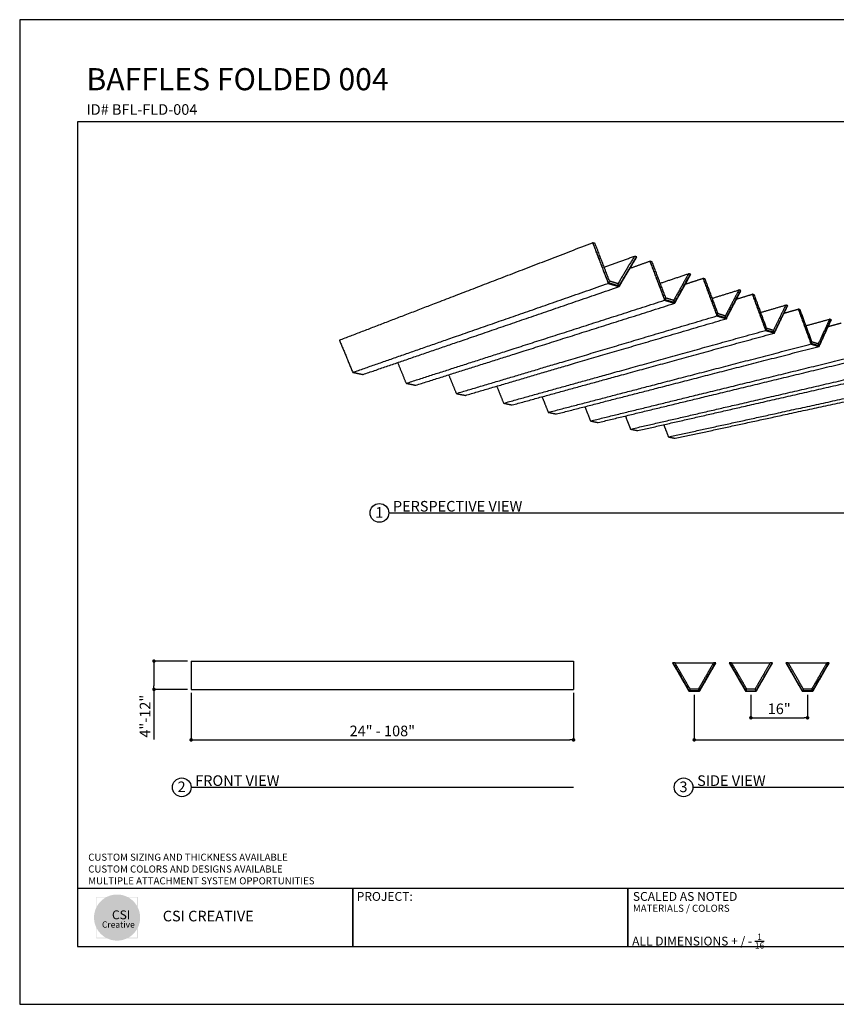
# Model space of a CAD drawing. Units: inches. Extents: x 1562 to 1922, y 0 to 278.
# Drawn here: x 1562 to 1793, y 0 to 278 of the extents above; entities that cross this region are included whole.
import ezdxf

# ---------------------------------------------------------------- set-up
doc = ezdxf.new("R2010")
doc.units = ezdxf.units.IN
doc.header["$MEASUREMENT"] = 0
for name, color, linetype, true_color in [('Default', 7, 'Continuous', 0x000000), ('Layer 01', 7, 'Continuous', 0x29282c), ('Layer 1', 7, 'Continuous', 0xf3a31f), ('this one$Default', 7, 'Continuous', 0x000000)]:
    doc.layers.add(name, color=color, linetype=linetype, true_color=true_color)
doc.styles.add('Foot-Inch Architectural', font='txt')
doc.styles.add('Gill Sans MT Bold', font='txt')
doc.styles.add('Gill Sans MT Regular', font='txt')
doc.dimstyles.new('Foot-Inch Architectural', dxfattribs={"dimtxt": 3, "dimasz": 1, "dimexe": 0.125, "dimexo": 1, "dimgap": 1, "dimtad": 1, "dimtoh": 1, "dimdec": 4, "dimzin": 1, "dimdsep": 46, "dimlunit": 5, "dimtxsty": 'Foot-Inch Architectural', "dimblk": 'DOT', "dimcen": 0.25, "dimdle": 0.1, "dimadec": 0, "dimazin": 1, "dimtfac": 1, "dimtdec": 4, "dimtix": 1, "dimtofl": 0, "dimtmove": 1, "dimatfit": 3, "dimldrblk": 'OPEN90', "dimfxl": 1, "dimtolj": 1, "dimtzin": 1, "dimarcsym": 0})

# ---------------------------------------------------------------- blocks, each defined once
blk = doc.blocks.new('_Dot')
at = {"color": 0, "linetype": 'ByBlock', "lineweight": -2}
blk.add_line((-0.5, 0), (-1, 0), dxfattribs=at)
at = {"color": 0, "linetype": 'ByBlock', "const_width": 0.5}
blk.add_lwpolyline([(-0.25, 0, 1), (0.25, 0, 1)], format="xyb", close=True, dxfattribs=at)
blk = doc.blocks.new('*D4')
at = {"layer": 'Default', "color": 0, "lineweight": -2}
for p, q in [((1609.92, 96.94), (1600.29, 96.94)), ((1600.42, 95.94), (1600.42, 89.94)), ((1609.92, 88.94), (1600.29, 88.94)), ((1600.42, 88.94), (1600.42, 74.83))]:
    blk.add_line(p, q, dxfattribs=at)
at = {"layer": 'Defpoints', "color": 0}
for p in [(1610.92, 96.94), (1600.42, 88.94), (1610.92, 88.94)]:
    blk.add_point(p, dxfattribs=at)
at = {"layer": 'Default', "color": 0, "lineweight": -2}
for p, rotation in [((1600.42, 96.94), 90), ((1600.42, 88.94), 270)]:
    blk.add_blockref('_Dot', p, dxfattribs=dict(at, rotation=rotation))
at = {"layer": 'Default', "color": 0, "insert": (1597.91, 81.38), "char_height": 3, "attachment_point": 5, "rotation": 90, "style": 'Foot-Inch Architectural'}
blk.add_mtext('\\A1;4"-12"', dxfattribs=at)
blk = doc.blocks.new('*D5')
at = {"layer": 'Default', "color": 0, "lineweight": -2}
for p, q in [((1753.02, 87.44), (1753.02, 74.56)), ((1865.02, 87.44), (1865.02, 74.56)), ((1754.02, 74.69), (1864.02, 74.69))]:
    blk.add_line(p, q, dxfattribs=at)
at = {"layer": 'Defpoints', "color": 0}
for p in [(1753.02, 88.44), (1865.02, 88.44), (1865.02, 74.69)]:
    blk.add_point(p, dxfattribs=at)
at = {"layer": 'Default', "color": 0, "lineweight": -2, "rotation": 180}
blk.add_blockref('_Dot', (1753.02, 74.69), dxfattribs=at)
at = {"layer": 'Default', "color": 0, "lineweight": -2}
blk.add_blockref('_Dot', (1865.02, 74.69), dxfattribs=at)
at = {"layer": 'Default', "color": 0, "insert": (1809.02, 77.24), "char_height": 3, "attachment_point": 5, "style": 'Foot-Inch Architectural'}
blk.add_mtext('\\A1;VARIES', dxfattribs=at)
blk = doc.blocks.new('*D6')
at = {"layer": 'Default', "color": 0, "lineweight": -2}
for p, q in [((1769.02, 87.44), (1769.02, 80.81)), ((1785.02, 87.44), (1785.02, 80.81)), ((1770.02, 80.94), (1784.02, 80.94))]:
    blk.add_line(p, q, dxfattribs=at)
at = {"layer": 'Defpoints', "color": 0}
for p in [(1769.02, 88.44), (1785.02, 88.44), (1785.02, 80.94)]:
    blk.add_point(p, dxfattribs=at)
at = {"layer": 'Default', "color": 0, "lineweight": -2, "rotation": 180}
blk.add_blockref('_Dot', (1769.02, 80.94), dxfattribs=at)
at = {"layer": 'Default', "color": 0, "lineweight": -2}
blk.add_blockref('_Dot', (1785.02, 80.94), dxfattribs=at)
at = {"layer": 'Default', "color": 0, "insert": (1777.02, 83.47), "char_height": 3, "attachment_point": 5, "style": 'Foot-Inch Architectural'}
blk.add_mtext('\\A1;16"', dxfattribs=at)
blk = doc.blocks.new('*D8')
at = {"layer": 'Default', "color": 0, "lineweight": -2}
for p, q in [((1610.92, 87.94), (1610.92, 74.56)), ((1718.92, 87.94), (1718.92, 74.56)), ((1611.92, 74.69), (1717.92, 74.69))]:
    blk.add_line(p, q, dxfattribs=at)
at = {"layer": 'Defpoints', "color": 0}
for p in [(1610.92, 88.94), (1718.92, 88.94), (1718.92, 74.69)]:
    blk.add_point(p, dxfattribs=at)
at = {"layer": 'Default', "color": 0, "lineweight": -2, "rotation": 180}
blk.add_blockref('_Dot', (1610.92, 74.69), dxfattribs=at)
at = {"layer": 'Default', "color": 0, "lineweight": -2}
blk.add_blockref('_Dot', (1718.92, 74.69), dxfattribs=at)
at = {"layer": 'Default', "color": 0, "insert": (1664.92, 77.22), "char_height": 3, "attachment_point": 5, "style": 'Foot-Inch Architectural'}
blk.add_mtext('\\A1;24" - 108"', dxfattribs=at)

msp = doc.modelspace()

# ---------------------------------------------------------------- hatches: boundary and pattern name
at = {"layer": 'Layer 01', "true_color": 0x29282c, "extrusion": (0, 0, -1)}
msp.add_hatch(color=250, dxfattribs=at).paths.add_polyline_path([(-1590.00492, 17.99408), (-1589.83715, 17.99621), (-1589.67042, 18.00257), (-1589.50477, 18.0131), (-1589.34025, 18.02776), (-1589.17693, 18.04648), (-1589.01483, 18.06923), (-1588.85403, 18.09595), (-1588.69457, 18.12658), (-1588.53651, 18.16108), (-1588.37988, 18.19939), (-1588.22475, 18.24147), (-1588.07117, 18.28725), (-1587.91919, 18.3367), (-1587.76886, 18.38975), (-1587.62023, 18.44637), (-1587.47335, 18.50648), (-1587.32828, 18.57005), (-1587.18506, 18.63702), (-1587.04376, 18.70735), (-1586.90441, 18.78097), (-1586.76707, 18.85784), (-1586.63179, 18.9379), (-1586.49863, 19.02111), (-1586.36763, 19.10741), (-1586.23885, 19.19675), (-1586.11234, 19.28909), (-1585.98815, 19.38436), (-1585.86633, 19.48252), (-1585.74694, 19.58351), (-1585.63001, 19.68729), (-1585.51562, 19.7938), (-1585.4038, 19.90299), (-1585.29461, 20.0148), (-1585.1881, 20.1292), (-1585.08432, 20.24612), (-1584.98333, 20.36552), (-1584.88517, 20.48734), (-1584.7899, 20.61153), (-1584.69757, 20.73805), (-1584.60823, 20.86683), (-1584.52193, 20.99782), (-1584.43872, 21.13099), (-1584.35865, 21.26626), (-1584.28179, 21.4036), (-1584.20816, 21.54295), (-1584.13784, 21.68426), (-1584.07087, 21.82748), (-1584.0073, 21.97255), (-1583.94719, 22.11943), (-1583.89057, 22.26807), (-1583.83752, 22.4184), (-1583.78807, 22.57038), (-1583.74229, 22.72396), (-1583.70021, 22.87909), (-1583.6619, 23.03572), (-1583.6274, 23.19379), (-1583.59677, 23.35325), (-1583.57005, 23.51405), (-1583.5473, 23.67615), (-1583.52858, 23.83948), (-1583.51392, 24.00399), (-1583.50339, 24.16965), (-1583.49703, 24.33638), (-1583.4949, 24.50415), (-1583.49703, 24.67191), (-1583.50339, 24.83864), (-1583.51392, 25.00429), (-1583.52858, 25.1688), (-1583.5473, 25.33213), (-1583.57005, 25.49422), (-1583.59677, 25.65502), (-1583.6274, 25.81448), (-1583.6619, 25.97254), (-1583.70021, 26.12916), (-1583.74229, 26.28429), (-1583.78807, 26.43787), (-1583.83752, 26.58985), (-1583.89057, 26.74018), (-1583.94719, 26.88881), (-1584.0073, 27.03568), (-1584.07087, 27.18075), (-1584.13784, 27.32397), (-1584.20816, 27.46528), (-1584.28179, 27.60462), (-1584.35865, 27.74196), (-1584.43872, 27.87724), (-1584.52193, 28.0104), (-1584.60823, 28.14139), (-1584.69757, 28.27017), (-1584.7899, 28.39668), (-1584.88517, 28.52087), (-1584.98333, 28.64269), (-1585.08432, 28.76209), (-1585.1881, 28.87901), (-1585.29461, 28.9934), (-1585.4038, 29.10522), (-1585.51562, 29.21441), (-1585.63001, 29.32092), (-1585.74694, 29.42469), (-1585.86633, 29.52569), (-1585.98815, 29.62384), (-1586.11234, 29.71911), (-1586.23885, 29.81145), (-1586.36763, 29.90079), (-1586.49863, 29.98709), (-1586.63179, 30.0703), (-1586.76707, 30.15036), (-1586.90441, 30.22723), (-1587.04376, 30.30085), (-1587.18506, 30.37117), (-1587.32828, 30.43814), (-1587.47335, 30.50171), (-1587.62023, 30.56183), (-1587.76886, 30.61844), (-1587.91919, 30.67149), (-1588.07117, 30.72094), (-1588.22475, 30.76673), (-1588.37988, 30.8088), (-1588.53651, 30.84712), (-1588.69457, 30.88161), (-1588.85403, 30.91225), (-1589.01483, 30.93896), (-1589.17693, 30.96171), (-1589.34025, 30.98044), (-1589.50477, 30.99509), (-1589.67042, 31.00562), (-1589.83715, 31.01198), (-1590.00492, 31.01411), (-1590.17268, 31.01198), (-1590.33942, 31.00562), (-1590.50506, 30.99509), (-1590.66958, 30.98044), (-1590.83291, 30.96171), (-1590.995, 30.93896), (-1591.1558, 30.91225), (-1591.31526, 30.88161), (-1591.47333, 30.84712), (-1591.62995, 30.8088), (-1591.78508, 30.76673), (-1591.93866, 30.72094), (-1592.09064, 30.67149), (-1592.24097, 30.61844), (-1592.3896, 30.56183), (-1592.53648, 30.50171), (-1592.68155, 30.43814), (-1592.82477, 30.37117), (-1592.96608, 30.30085), (-1593.10543, 30.22723), (-1593.24276, 30.15036), (-1593.37804, 30.0703), (-1593.5112, 29.98709), (-1593.6422, 29.90079), (-1593.77098, 29.81145), (-1593.89749, 29.71911), (-1594.02168, 29.62384), (-1594.1435, 29.52569), (-1594.2629, 29.42469), (-1594.37982, 29.32092), (-1594.49422, 29.21441), (-1594.60603, 29.10522), (-1594.71522, 28.9934), (-1594.82173, 28.87901), (-1594.92551, 28.76209), (-1595.0265, 28.64269), (-1595.12466, 28.52087), (-1595.21993, 28.39668), (-1595.31226, 28.27017), (-1595.40161, 28.14139), (-1595.48791, 28.0104), (-1595.57112, 27.87724), (-1595.65118, 27.74196), (-1595.72805, 27.60462), (-1595.80167, 27.46528), (-1595.87199, 27.32397), (-1595.93896, 27.18075), (-1596.00253, 27.03568), (-1596.06265, 26.88881), (-1596.11926, 26.74018), (-1596.17231, 26.58985), (-1596.22176, 26.43787), (-1596.26755, 26.28429), (-1596.30962, 26.12916), (-1596.34794, 25.97254), (-1596.38243, 25.81448), (-1596.41307, 25.65502), (-1596.43978, 25.49422), (-1596.46253, 25.33213), (-1596.48126, 25.1688), (-1596.49591, 25.00429), (-1596.50644, 24.83864), (-1596.5128, 24.67191), (-1596.51493, 24.50415), (-1596.5128, 24.33638), (-1596.50644, 24.16965), (-1596.49591, 24.00399), (-1596.48126, 23.83948), (-1596.46253, 23.67615), (-1596.43978, 23.51405), (-1596.41307, 23.35325), (-1596.38243, 23.19379), (-1596.34794, 23.03572), (-1596.30962, 22.87909), (-1596.26755, 22.72396), (-1596.22176, 22.57038), (-1596.17231, 22.4184), (-1596.11926, 22.26807), (-1596.06265, 22.11943), (-1596.00253, 21.97255), (-1595.93896, 21.82748), (-1595.87199, 21.68426), (-1595.80167, 21.54295), (-1595.72805, 21.4036), (-1595.65118, 21.26626), (-1595.57112, 21.13099), (-1595.48791, 20.99782), (-1595.40161, 20.86683), (-1595.31226, 20.73805), (-1595.21993, 20.61153), (-1595.12466, 20.48734), (-1595.0265, 20.36552), (-1594.92551, 20.24612), (-1594.82173, 20.1292), (-1594.71522, 20.0148), (-1594.60603, 19.90299), (-1594.49422, 19.7938), (-1594.37982, 19.68729), (-1594.2629, 19.58351), (-1594.1435, 19.48252), (-1594.02168, 19.38436), (-1593.89749, 19.28909), (-1593.77098, 19.19675), (-1593.6422, 19.10741), (-1593.5112, 19.02111), (-1593.37804, 18.9379), (-1593.24276, 18.85784), (-1593.10543, 18.78097), (-1592.96608, 18.70735), (-1592.82477, 18.63702), (-1592.68155, 18.57005), (-1592.53648, 18.50648), (-1592.3896, 18.44637), (-1592.24097, 18.38975), (-1592.09064, 18.3367), (-1591.93866, 18.28725), (-1591.78508, 18.24147), (-1591.62995, 18.19939), (-1591.47333, 18.16108), (-1591.31526, 18.12658), (-1591.1558, 18.09595), (-1590.995, 18.06923), (-1590.83291, 18.04648), (-1590.66958, 18.02776), (-1590.50506, 18.0131), (-1590.33942, 18.00257), (-1590.17268, 17.99621)], flags=0)
at = {"layer": 'Layer 01'}
h = msp.add_hatch(color=256, dxfattribs=at)
h.paths.add_polyline_path([(1584.13398, 18.66196), (1595.82072, 18.66196), (1595.82072, 30.34871), (1584.13398, 30.34871)], flags=0)
h.paths.add_polyline_path([(1584.28398, 18.81196), (1595.67072, 18.81196), (1595.67072, 30.19871), (1584.28398, 30.19871)], flags=0)

# ---------------------------------------------------------------- linework, layer by layer
at = {"layer": 'Default'}
for p, q in [((1666.74387, 138.79635), (1815.5349, 138.79635)), ((1610.91873, 61.29635), (1718.91873, 61.29635)), ((1752.66873, 61.29635), (1871.14186, 61.29635))]:
    msp.add_line(p, q, dxfattribs=at)
for points in [[(1562.5, 0), (1922.4242, 0), (1922.4242, 278.12325), (1562.5, 278.12325)], [(1578.86019, 16.36019), (1906.06401, 16.36019), (1906.06401, 249.30904), (1578.86019, 249.30904)], [(1656.58165, 16.36019), (1734.30311, 16.36019), (1734.30311, 32.72038), (1656.58165, 32.72038)], [(1734.30311, 16.36019), (1812.02457, 16.36019), (1812.02457, 32.72038), (1734.30311, 32.72038)]]:
    msp.add_lwpolyline(points, close=True, dxfattribs=at)
for centre in [(1664.09792, 138.79635), (1608.27278, 61.29635), (1750.02278, 61.29635)]:
    msp.add_circle(centre, 2.64595, dxfattribs=at)
at = {"layer": 'Default', "color": 18, "lineweight": -3, "true_color": 0x000000}
for points, weights in [([(1652.79558, 187.60174), (1684.58128, 199.83487), (1724.29767, 215.12022)], [358.118775097, 322.363650548, 286.608525999]), ([(1724.29767, 215.12022), (1726.51, 209.36929), (1728.71291, 203.64288)], [286.608525999, 287.221904106, 287.835282212]), ([(1724.44092, 215.07399), (1724.36931, 215.0971), (1724.29767, 215.12022)], [286.704691212, 286.656608606, 286.608525999]), ([(1728.7892, 203.76936), (1726.61964, 209.40979), (1724.44092, 215.07399)], [287.913335866, 287.309013539, 286.704691212]), ([(1725.01299, 214.88941), (1724.72715, 214.98164), (1724.44092, 215.07399)], [287.089352062, 286.897021637, 286.704691212]), ([(1729.09395, 204.27462), (1727.0575, 209.57153), (1725.01299, 214.88941)], [288.225550483, 287.657451273, 287.089352062]), ([(1727.57692, 208.22135), (1731.7909, 209.74798), (1736.10431, 211.31064)], [301.71237958, 298.234510221, 294.756640863]), ([(1736.10431, 211.31064), (1733.80922, 207.46711), (1731.47535, 203.55866)], [294.756640863, 292.308357908, 289.860074952]), ([(1736.64558, 211.13599), (1734.21086, 207.04904), (1731.73241, 202.88865)], [295.141301713, 292.536911449, 289.932521186]), ([(1731.79666, 202.7212), (1734.31118, 206.94462), (1736.78067, 211.0924)], [289.950632744, 292.594049835, 295.237466926]), ([(1734.89474, 207.92463), (1737.66301, 208.90538), (1740.47316, 209.90097)], [302.397774502, 300.144085002, 297.890395502]), ([(1736.64558, 211.13599), (1736.37512, 211.22326), (1736.10431, 211.31064)], [295.141301713, 294.948971288, 294.756640863]), ([(1736.78067, 211.0924), (1736.71313, 211.1142), (1736.64558, 211.13599)], [295.237466926, 295.189384319, 295.141301713]), ([(1740.47316, 209.90097), (1742.56865, 204.37813), (1744.65554, 198.87793)], [297.890395502, 298.503773609, 299.117151715]), ([(1740.60578, 209.85818), (1740.53948, 209.87957), (1740.47316, 209.90097)], [297.986560715, 297.938478108, 297.890395502]), ([(1744.7248, 199.00089), (1742.66945, 204.41855), (1740.60578, 209.85818)], [299.195205369, 298.590883042, 297.986560715]), ([(1741.13538, 209.6873), (1740.87075, 209.77269), (1740.60578, 209.85818)], [298.371221565, 298.17889114, 297.986560715]), ([(1745.00145, 199.49208), (1743.07209, 204.58), (1741.13538, 209.6873)], [299.507419986, 298.939320775, 298.371221565]), ([(1743.41036, 203.68916), (1747.37012, 205.0159), (1751.41391, 206.37079)], [312.532290322, 309.285400344, 306.038510366]), ([(1751.41391, 206.37079), (1749.32756, 202.63026), (1747.20729, 198.8289)], [306.038510366, 303.590227411, 301.141944455]), ([(1747.45094, 198.18513), (1749.70262, 202.23134), (1751.91602, 206.20878)], [301.214390688, 303.818780952, 306.423171216]), ([(1747.51184, 198.02424), (1749.7963, 202.13171), (1752.04135, 206.16834)], [301.232502247, 303.875919338, 306.519336428]), ([(1751.91602, 206.20878), (1751.66512, 206.28973), (1751.41391, 206.37079)], [306.423171216, 306.230840791, 306.038510366]), ([(1752.04135, 206.16834), (1751.9787, 206.18855), (1751.91602, 206.20878)], [306.519336428, 306.471253822, 306.423171216]), ([(1656.57628, 178.50235), (1688.65923, 189.68366), (1728.71291, 203.64288)], [359.34553131, 323.590406761, 287.835282212]), ([(1728.71291, 203.64288), (1728.75106, 203.70613), (1728.7892, 203.76936)], [287.835282212, 287.874309039, 287.913335866]), ([(1728.71291, 203.64288), (1730.26043, 203.18035), (1731.79666, 202.7212)], [287.835282212, 288.892957478, 289.950632744]), ([(1728.7892, 203.76936), (1728.94166, 204.02213), (1729.09395, 204.27462)], [287.913335866, 288.069443175, 288.225550483]), ([(1731.73241, 202.88865), (1730.26595, 203.32747), (1728.7892, 203.76936)], [289.932521186, 288.922928526, 287.913335866]), ([(1731.47535, 203.55866), (1730.28802, 203.91562), (1729.09395, 204.27462)], [289.860074952, 289.042812718, 288.225550483]), ([(1731.73241, 202.88865), (1731.6039, 203.22361), (1731.47535, 203.55866)], [289.932521186, 289.896298069, 289.860074952]), ([(1750.52408, 203.43996), (1752.98032, 204.24611), (1755.46816, 205.06263)], [313.149768353, 311.161016679, 309.172265005]), ([(1755.46816, 205.06263), (1757.45764, 199.7505), (1759.43926, 194.45936)], [309.172265005, 309.785643112, 310.399021218]), ([(1755.59127, 205.02291), (1755.52972, 205.04277), (1755.46816, 205.06263)], [309.268430218, 309.220347611, 309.172265005]), ([(1759.50228, 194.57896), (1757.55059, 199.79075), (1755.59127, 205.02291)], [310.477074872, 309.872752545, 309.268430218]), ([(1756.08296, 204.86426), (1755.83727, 204.94353), (1755.59127, 205.02291)], [309.653091068, 309.460760643, 309.268430218]), ([(1759.75405, 195.05677), (1757.92187, 199.95153), (1756.08296, 204.86426)], [310.789289489, 310.221190278, 309.653091068]), ([(1659.47211, 177.91015), (1691.66458, 188.95383), (1731.79666, 202.7212)], [361.460881842, 325.705757293, 289.950632744]), ([(1731.73241, 202.88865), (1731.76453, 202.80493), (1731.79666, 202.7212)], [289.932521186, 289.941576965, 289.950632744]), ([(1758.11394, 199.43839), (1761.83867, 200.59916), (1765.63488, 201.7822)], [323.410154041, 320.365266955, 317.320379869]), ([(1765.63488, 201.7822), (1763.73386, 198.14001), (1761.80305, 194.44074)], [317.320379869, 314.872096914, 312.423813958]), ([(1762.03452, 193.82123), (1764.08504, 197.75864), (1766.10194, 201.63149)], [312.496260191, 315.100650455, 317.705040719]), ([(1762.09237, 193.66639), (1764.17276, 197.66338), (1766.21853, 201.59388)], [312.51437175, 315.157788841, 317.801205931]), ([(1764.97845, 199.21105), (1767.18066, 199.88427), (1769.40733, 200.56497)], [324.013309943, 322.233722226, 320.454134508]), ([(1766.10194, 201.63149), (1765.86855, 201.7068), (1765.63488, 201.7822)], [317.705040719, 317.512710294, 317.320379869]), ([(1766.21853, 201.59388), (1766.16025, 201.61268), (1766.10194, 201.63149)], [317.801205931, 317.753123325, 317.705040719]), ([(1769.40733, 200.56497), (1771.30027, 195.44809), (1773.186, 190.35072)], [320.454134508, 321.067512614, 321.680890721]), ([(1769.52193, 200.52799), (1769.46464, 200.54648), (1769.40733, 200.56497)], [320.550299721, 320.502217114, 320.454134508]), ([(1773.24347, 190.46713), (1771.3862, 195.48809), (1769.52193, 200.52799)], [321.758944375, 321.154622048, 320.550299721]), ([(1769.97963, 200.38031), (1769.75092, 200.4541), (1769.52193, 200.52799)], [320.934960571, 320.742630146, 320.550299721]), ([(1773.4731, 190.93218), (1771.72945, 195.6479), (1769.97963, 200.38031)], [322.071158992, 321.503059781, 320.934960571]), ([(1671.63872, 175.42205), (1704.24904, 185.89777), (1744.65554, 198.87793)], [370.627400813, 334.872276264, 299.117151715]), ([(1674.36141, 174.86525), (1707.05592, 185.21613), (1747.51184, 198.02424)], [372.742751345, 336.987626796, 301.232502247]), ([(1744.65554, 198.87793), (1744.69017, 198.93942), (1744.7248, 199.00089)], [299.117151715, 299.156178542, 299.195205369]), ([(1744.65554, 198.87793), (1746.08872, 198.44958), (1747.51184, 198.02424)], [299.117151715, 300.174826981, 301.232502247]), ([(1744.7248, 199.00089), (1744.8632, 199.24661), (1745.00145, 199.49208)], [299.195205369, 299.351312678, 299.507419986]), ([(1747.45094, 198.18513), (1746.09245, 198.59164), (1744.7248, 199.00089)], [301.214390688, 300.204798029, 299.195205369]), ([(1747.20729, 198.8289), (1746.10737, 199.15959), (1745.00145, 199.49208)], [301.141944455, 300.324682221, 299.507419986]), ([(1747.20729, 198.8289), (1747.32913, 198.50698), (1747.45094, 198.18513)], [301.141944455, 301.178167572, 301.214390688]), ([(1747.51184, 198.02424), (1747.48139, 198.10468), (1747.45094, 198.18513)], [301.232502247, 301.223446468, 301.214390688]), ([(1771.80385, 195.44774), (1775.31101, 196.4693), (1778.87936, 197.50869)], [334.334790395, 331.468519884, 328.602249372]), ([(1778.87936, 197.50869), (1777.14352, 193.96041), (1775.38142, 190.35845)], [328.602249372, 326.153966417, 323.705683461]), ([(1779.31492, 197.36815), (1779.09726, 197.43838), (1778.87936, 197.50869)], [328.986910222, 328.794579797, 328.602249372]), ([(1759.50228, 194.57896), (1759.62823, 194.81798), (1759.75405, 195.05677)], [310.477074872, 310.633182181, 310.789289489]), ([(1761.80305, 194.44074), (1760.78124, 194.74794), (1759.75405, 195.05677)], [312.423813958, 311.606551724, 310.789289489]), ([(1779.31492, 197.36815), (1777.47317, 193.59514), (1775.60179, 189.76144)], [328.986910222, 326.382519958, 323.778129694]), ([(1775.65686, 189.61223), (1777.55551, 193.50391), (1779.42365, 197.33306)], [323.796241253, 326.439658344, 329.083075434]), ([(1778.39686, 195.22843), (1780.38796, 195.79806), (1782.39839, 196.37322)], [334.95659663, 333.346300321, 331.736004011]), ([(1779.42365, 197.33306), (1779.36929, 197.3506), (1779.31492, 197.36815)], [329.083075434, 329.034992828, 328.986910222]), ([(1782.39839, 196.37322), (1784.2031, 191.43778), (1786.00116, 186.52051)], [331.736004011, 332.349382117, 332.962760224]), ([(1782.50533, 196.33872), (1782.45187, 196.35597), (1782.39839, 196.37322)], [331.832169224, 331.784086617, 331.736004011]), ([(1786.05369, 186.63387), (1784.28274, 191.47747), (1782.50533, 196.33872)], [333.040813878, 332.436491551, 331.832169224]), ([(1782.93246, 196.2009), (1782.71902, 196.26977), (1782.50533, 196.33872)], [332.216830074, 332.024499649, 331.832169224]), ([(1786.26355, 187.08678), (1784.60085, 191.63606), (1782.93246, 196.2009)], [333.353028495, 332.784929284, 332.216830074]), ([(1685.81124, 172.52373), (1718.82264, 182.35865), (1759.43926, 194.45936)], [381.909270316, 346.154145767, 310.399021218]), ([(1688.37588, 171.99925), (1721.45007, 181.72059), (1762.09237, 193.66639)], [384.024620848, 348.269496299, 312.51437175]), ([(1759.43926, 194.45936), (1759.47077, 194.51917), (1759.50228, 194.57896)], [310.399021218, 310.438048045, 310.477074872]), ([(1759.43926, 194.45936), (1760.77032, 194.06153), (1762.09237, 193.66639)], [310.399021218, 311.456696484, 312.51437175]), ([(1762.03452, 193.82123), (1760.7725, 194.19887), (1759.50228, 194.57896)], [312.496260191, 311.486667532, 310.477074872]), ([(1762.03452, 193.82123), (1761.9188, 194.13095), (1761.80305, 194.44074)], [312.496260191, 312.460037075, 312.423813958]), ([(1762.03452, 193.82123), (1762.06345, 193.74381), (1762.09237, 193.66639)], [312.496260191, 312.505315971, 312.51437175]), ([(1784.57905, 191.6964), (1787.88547, 192.60044), (1791.24458, 193.51888)], [345.299339179, 342.591729027, 339.884118875]), ([(1791.24458, 193.51888), (1789.65649, 190.06028), (1788.04519, 186.55113)], [339.884118875, 337.43583592, 334.987552964]), ([(1788.2554, 185.97505), (1789.96666, 189.70986), (1791.65172, 193.38751)], [335.059999197, 337.664389461, 340.268779725]), ([(1788.30794, 185.83106), (1790.04413, 189.62233), (1791.75336, 193.35471)], [335.078110756, 337.721527846, 340.364944937]), ([(1790.89436, 191.47849), (1792.70687, 191.96576), (1794.53491, 192.45721)], [345.958412492, 344.488143003, 343.017873514]), ([(1791.65172, 193.38751), (1791.44826, 193.45316), (1791.24458, 193.51888)], [340.268779725, 340.0764493, 339.884118875]), ([(1791.75336, 193.35471), (1791.70255, 193.37111), (1791.65172, 193.38751)], [340.364944937, 340.316862331, 340.268779725]), ([(1699.17045, 169.79174), (1732.47625, 179.04295), (1773.186, 190.35072)], [393.191139819, 357.43601527, 321.680890721]), ([(1701.59041, 169.29685), (1734.94092, 178.44442), (1775.65686, 189.61223)], [395.306490351, 359.551365802, 323.796241253]), ([(1773.186, 190.35072), (1773.21474, 190.40893), (1773.24347, 190.46713)], [321.680890721, 321.719917548, 321.758944375]), ([(1773.186, 190.35072), (1774.42548, 189.98026), (1775.65686, 189.61223)], [321.680890721, 322.738565987, 323.796241253]), ([(1773.24347, 190.46713), (1773.35834, 190.69977), (1773.4731, 190.93218)], [321.758944375, 321.915051684, 322.071158992]), ([(1775.60179, 189.76144), (1774.42632, 190.11318), (1773.24347, 190.46713)], [323.778129694, 322.768537035, 321.758944375]), ([(1775.38142, 190.35845), (1774.42968, 190.64459), (1773.4731, 190.93218)], [323.705683461, 322.888421227, 322.071158992]), ([(1775.60179, 189.76144), (1775.49161, 190.05991), (1775.38142, 190.35845)], [323.778129694, 323.741906578, 323.705683461]), ([(1775.65686, 189.61223), (1775.62933, 189.68683), (1775.60179, 189.76144)], [323.796241253, 323.787185473, 323.778129694]), ([(1652.79558, 187.60174), (1654.68916, 183.04427), (1656.57628, 178.50235)], [358.118775097, 358.732153204, 359.34553131]), ([(1711.78442, 167.21215), (1745.29434, 175.93015), (1786.00116, 186.52051)], [404.473009322, 368.717884773, 332.962760224]), ([(1786.00116, 186.52051), (1786.02743, 186.5772), (1786.05369, 186.63387)], [332.962760224, 333.001787051, 333.040813878]), ([(1786.00116, 186.52051), (1787.1582, 186.1747), (1788.30794, 185.83106)], [332.962760224, 334.02043549, 335.078110756]), ([(1786.05369, 186.63387), (1786.15867, 186.86043), (1786.26355, 187.08678)], [333.040813878, 333.196921187, 333.353028495]), ([(1788.2554, 185.97505), (1787.15787, 186.30346), (1786.05369, 186.63387)], [335.059999197, 334.050406538, 333.040813878]), ([(1788.04519, 186.55113), (1787.15655, 186.8183), (1786.26355, 187.08678)], [334.987552964, 334.17029073, 333.353028495]), ([(1788.2554, 185.97505), (1788.15031, 186.26306), (1788.04519, 186.55113)], [335.059999197, 335.023776081, 334.987552964]), ([(1714.0716, 166.74442), (1747.6109, 175.36759), (1788.30794, 185.83106)], [406.588359854, 370.833235305, 335.078110756]), ([(1788.30794, 185.83106), (1788.28167, 185.90305), (1788.2554, 185.97505)], [335.078110756, 335.069054976, 335.059999197]), ([(1669.24263, 181.26194), (1670.44199, 178.33878), (1671.63872, 175.42205)], [369.813426731, 370.220413772, 370.627400813]), ([(1723.7138, 164.77256), (1757.3513, 173.00219), (1797.97636, 182.94136)], [415.754878825, 379.999754276, 344.244629727]), ([(1725.87885, 164.32981), (1759.53272, 172.47244), (1800.13485, 182.29622)], [417.870229357, 382.115104808, 346.359980259]), ([(1656.57628, 178.50235), (1658.02845, 178.20538), (1659.47211, 177.91015)], [359.34553131, 360.403206576, 361.460881842]), ([(1735.01286, 162.46188), (1768.71299, 170.24307), (1809.19153, 179.58936)], [427.036748328, 391.281623779, 355.52649923]), ([(1737.06529, 162.04215), (1770.77076, 169.74335), (1811.21561, 178.9844)], [429.15209886, 393.39697431, 357.641849761]), ([(1671.63872, 175.42205), (1673.00394, 175.14285), (1674.36141, 174.86525)], [370.627400813, 371.685076079, 372.742751345]), ([(1683.66758, 177.81153), (1684.74048, 175.16499), (1685.81124, 172.52373)], [381.148827166, 381.529048741, 381.909270316]), ([(1745.73026, 160.27014), (1779.43785, 167.63859), (1819.71682, 176.44355)], [438.318617831, 402.563493282, 366.808368733]), ([(1747.67865, 159.87169), (1781.38219, 167.16642), (1821.61865, 175.87513)], [440.433968362, 404.678843813, 368.923719264]), ([(1685.81124, 172.52373), (1687.0971, 172.26077), (1688.37588, 171.99925)], [381.909270316, 382.966945582, 384.024620848]), ([(1697.24142, 174.60506), (1698.20681, 172.19621), (1699.17045, 169.79174)], [392.477621159, 392.834380489, 393.191139819]), ([(1699.17045, 169.79174), (1700.38368, 169.54363), (1701.59041, 169.29685)], [393.191139819, 394.248815085, 395.306490351]), ([(1710.03944, 171.6143), (1710.91266, 169.41139), (1711.78442, 167.21215)], [403.800960617, 404.136984969, 404.473009322]), ([(1729.34017, 170.66996), (1729.3372, 170.67062), (1729.33422, 170.67128)], [423.066866063, 423.063882194, 423.060898326]), ([(1711.78442, 167.21215), (1712.93099, 166.97767), (1714.0716, 166.74442)], [404.473009322, 405.530684588, 406.588359854]), ([(1722.12789, 168.81574), (1722.92145, 166.79261), (1723.7138, 164.77256)], [415.119744358, 415.437311591, 415.754878825]), ([(1723.7138, 164.77256), (1724.79907, 164.55062), (1725.87885, 164.32981)], [415.754878825, 416.812554091, 417.870229357]), ([(1733.56537, 166.18958), (1734.28962, 164.32441), (1735.01286, 162.46188)], [426.434684002, 426.735716165, 427.036748328]), ([(1735.01286, 162.46188), (1736.04161, 162.25149), (1737.06529, 162.04215)], [427.036748328, 428.094423594, 429.15209886]), ([(1744.40397, 163.71893), (1745.06755, 161.99341), (1745.73026, 160.27014)], [437.746350295, 438.032484063, 438.318617831]), ([(1745.73026, 160.27014), (1746.7068, 160.07044), (1747.67865, 159.87169)], [438.318617831, 439.376293097, 440.433968362])]:
    msp.add_rational_spline(points, weights, degree=2, dxfattribs=at)
for points in [[(1610.91873, 96.93581), (1664.91873, 96.93581), (1718.91873, 96.93581)], [(1610.91873, 96.93581), (1610.91873, 92.93581), (1610.91873, 88.93581)], [(1718.91873, 96.93581), (1718.91873, 92.93581), (1718.91873, 88.93581)], [(1746.90425, 96.43581), (1749.21366, 92.43581), (1751.52306, 88.43581)], [(1747.04064, 96.43581), (1746.97245, 96.43581), (1746.90425, 96.43581)], [(1747.04064, 96.43581), (1749.31594, 92.49487), (1751.59125, 88.55392)], [(1747.58616, 96.43581), (1747.3134, 96.43581), (1747.04064, 96.43581)], [(1747.58616, 96.43581), (1753.02306, 96.43581), (1758.45995, 96.43581)], [(1751.86401, 89.02636), (1749.72509, 92.73109), (1747.58616, 96.43581)], [(1758.45995, 96.43581), (1756.32103, 92.73109), (1754.1821, 89.02636)], [(1754.45487, 88.55392), (1756.73017, 92.49487), (1759.00548, 96.43581)], [(1754.52306, 88.43581), (1756.83246, 92.43581), (1759.14186, 96.43581)], [(1759.00548, 96.43581), (1758.73271, 96.43581), (1758.45995, 96.43581)], [(1759.14186, 96.43581), (1759.07367, 96.43581), (1759.00548, 96.43581)], [(1762.90425, 96.43581), (1765.21366, 92.43581), (1767.52306, 88.43581)], [(1763.04064, 96.43581), (1762.97245, 96.43581), (1762.90425, 96.43581)], [(1763.04064, 96.43581), (1765.31594, 92.49487), (1767.59125, 88.55392)], [(1763.58616, 96.43581), (1763.3134, 96.43581), (1763.04064, 96.43581)], [(1767.86401, 89.02636), (1765.72509, 92.73109), (1763.58616, 96.43581)], [(1763.58616, 96.43581), (1769.02306, 96.43581), (1774.45995, 96.43581)], [(1774.45995, 96.43581), (1772.32103, 92.73109), (1770.1821, 89.02636)], [(1775.00548, 96.43581), (1772.73017, 92.49487), (1770.45487, 88.55392)], [(1770.52306, 88.43581), (1772.83246, 92.43581), (1775.14186, 96.43581)], [(1775.00548, 96.43581), (1774.73271, 96.43581), (1774.45995, 96.43581)], [(1775.14186, 96.43581), (1775.07367, 96.43581), (1775.00548, 96.43581)], [(1778.90425, 96.43581), (1781.21366, 92.43581), (1783.52306, 88.43581)], [(1779.04064, 96.43581), (1778.97245, 96.43581), (1778.90425, 96.43581)], [(1779.58616, 96.43581), (1779.3134, 96.43581), (1779.04064, 96.43581)], [(1783.59125, 88.55392), (1781.31594, 92.49487), (1779.04064, 96.43581)], [(1783.86401, 89.02636), (1781.72509, 92.73109), (1779.58616, 96.43581)], [(1779.58616, 96.43581), (1785.02306, 96.43581), (1790.45995, 96.43581)], [(1790.45995, 96.43581), (1788.32103, 92.73109), (1786.1821, 89.02636)], [(1786.45487, 88.55392), (1788.73017, 92.49487), (1791.00548, 96.43581)], [(1786.52306, 88.43581), (1788.83246, 92.43581), (1791.14186, 96.43581)], [(1791.00548, 96.43581), (1790.73271, 96.43581), (1790.45995, 96.43581)], [(1791.14186, 96.43581), (1791.07367, 96.43581), (1791.00548, 96.43581)], [(1751.86401, 89.02636), (1751.72763, 88.79014), (1751.59125, 88.55392)], [(1754.1821, 89.02636), (1753.02306, 89.02636), (1751.86401, 89.02636)], [(1754.1821, 89.02636), (1754.31848, 88.79014), (1754.45487, 88.55392)], [(1767.59125, 88.55392), (1767.72763, 88.79014), (1767.86401, 89.02636)], [(1770.1821, 89.02636), (1769.02306, 89.02636), (1767.86401, 89.02636)], [(1770.1821, 89.02636), (1770.31848, 88.79014), (1770.45487, 88.55392)], [(1783.86401, 89.02636), (1783.72763, 88.79014), (1783.59125, 88.55392)], [(1786.1821, 89.02636), (1785.02306, 89.02636), (1783.86401, 89.02636)], [(1786.1821, 89.02636), (1786.31848, 88.79014), (1786.45487, 88.55392)], [(1610.91873, 88.93581), (1664.91873, 88.93581), (1718.91873, 88.93581)], [(1751.59125, 88.55392), (1751.55715, 88.49487), (1751.52306, 88.43581)], [(1751.52306, 88.43581), (1753.02306, 88.43581), (1754.52306, 88.43581)], [(1754.45487, 88.55392), (1753.02306, 88.55392), (1751.59125, 88.55392)], [(1754.45487, 88.55392), (1754.48896, 88.49487), (1754.52306, 88.43581)], [(1767.59125, 88.55392), (1767.55715, 88.49487), (1767.52306, 88.43581)], [(1767.52306, 88.43581), (1769.02306, 88.43581), (1770.52306, 88.43581)], [(1767.59125, 88.55392), (1769.02306, 88.55392), (1770.45487, 88.55392)], [(1770.45487, 88.55392), (1770.48896, 88.49487), (1770.52306, 88.43581)], [(1783.59125, 88.55392), (1783.55715, 88.49487), (1783.52306, 88.43581)], [(1783.52306, 88.43581), (1785.02306, 88.43581), (1786.52306, 88.43581)], [(1786.45487, 88.55392), (1785.02306, 88.55392), (1783.59125, 88.55392)], [(1786.45487, 88.55392), (1786.48896, 88.49487), (1786.52306, 88.43581)]]:
    msp.add_open_spline(points, degree=2, dxfattribs=at)
at = {"layer": 'this one$Default'}
msp.add_lwpolyline([(1578.86019, 16.36019), (1656.58165, 16.36019), (1656.58165, 32.72038), (1578.86019, 32.72038)], close=True, dxfattribs=at)

# ---------------------------------------------------------------- texts
at = {"layer": 'Default', "attachment_point": 1, "style": 'Foot-Inch Architectural'}
for s, insert, char_height, width in [('BAFFLES FOLDED 004', (1581.3506, 264.44338), 6.25, 198.0978261), ('ID# BFL-FLD-004', (1581.3506, 254.2586), 3, 71.3804348), ('PERSPECTIVE VIEW', (1667.9138, 142.1795), 3, 88.076087), ('1', (1662.9138, 140.4295), 3, 9.1304348), ('FRONT VIEW', (1612.08865, 64.6795), 3, 58.3043478), ('SIDE VIEW', (1753.83865, 64.6795), 3, 49.076087), ('2', (1607.08865, 62.9295), 3, 10.2065217), ('3', (1748.83865, 62.9295), 3, 10.2717391), ('{\\fArial;CUSTOM SIZING AND THICKNESS AVAILABLE}\\P{\\fArial;CUSTOM COLORS AND DESIGNS AVAILABLE}\\P{\\fArial;MULTIPLE ATTACHMENT SYSTEM OPPORTUNITIES}', (1581.85817, 42.55202), 2, 141.9130435), ('PROJECT:', (1657.66755, 31.72369), 2.5, 38.8043478), ('SCALED AS NOTED', (1735.68367, 31.72337), 2.5, 70), ('MATERIALS / COLORS', (1735.68367, 28.12827), 2, 63.3913043), ('\\A1;ALL DIMENSIONS + / - {\\H0.7x;\\S1/16;}', (1735.47244, 19.95475), 2.5, 85.1413043)]:
    msp.add_mtext(s, dxfattribs=dict(at, insert=insert, char_height=char_height, width=width))
at = {"layer": 'Layer 1', "color": 7, "true_color": 0xffffff, "insert": (1588.5533, 23.24349), "char_height": 2.496599, "width": 16.8912756, "attachment_point": 7, "style": 'Gill Sans MT Bold'}
msp.add_mtext('CSI', dxfattribs=at)
at = {"layer": 'Layer 1', "color": 40, "true_color": 0xf3a31f, "insert": (1585.73711, 21.10764), "char_height": 1.754228, "width": 21.1910801, "attachment_point": 7, "style": 'Gill Sans MT Regular'}
msp.add_mtext('Creative', dxfattribs=at)
at = {"layer": 'this one$Default', "insert": (1602.9138, 26.4295), "char_height": 3, "width": 64.9333333, "attachment_point": 1, "style": 'Foot-Inch Architectural'}
msp.add_mtext('{\\fMontserrat;CSI CREATIVE}', dxfattribs=at)

# ---------------------------------------------------------------- dimensions: what is measured, and where the dimension line sits
at = {"layer": 'Default'}
dim = msp.add_linear_dim(base=(1600.41873, 88.93581), p1=(1610.91873, 96.93581), p2=(1610.91873, 88.93581), angle=90, text='4"-12"', dimstyle='Foot-Inch Architectural', override={"dimscale": 1, "dimtxt": 3, "dimasz": 1, "dimexe": 0.125, "dimexo": 1, "dimgap": 1, "dimtad": 1, "dimtih": 0, "dimtoh": 0, "dimlfac": 1, "dimzin": 1, "dimlunit": 5, "dimtxsty": 'Foot-Inch Architectural', "dimblk": 'Dot', "dimsah": 0, "dimcen": 0.25, "dimdle": 0.1, "dimazin": 1, "dimtix": 0, "dimtmove": 0, "dimtzin": 1}, dxfattribs=at)
dim.commit()
dim.dimension.update_dxf_attribs({"geometry": '*D4', "text_midpoint": (1597.91273, 81.38431)})
for base, p1, p2, text, picture, middle in [((1718.91873, 74.68581), (1610.91873, 88.93581), (1718.91873, 88.93581), '24" - 108"', '*D8', (1664.91873, 77.21731)), ((1865.02306, 74.68581), (1753.02306, 88.43581), (1865.02306, 88.43581), 'VARIES', '*D5', (1809.02306, 77.23681)), ((1785.02306, 80.93581), (1769.02306, 88.43581), (1785.02306, 88.43581), '<>"', '*D6', (1777.02306, 83.46731))]:
    dim = msp.add_linear_dim(base=base, p1=p1, p2=p2, text=text, dimstyle='Foot-Inch Architectural', override={"dimscale": 1, "dimtxt": 3, "dimasz": 1, "dimexe": 0.125, "dimexo": 1, "dimgap": 1, "dimtad": 1, "dimtih": 0, "dimtoh": 0, "dimlfac": 1, "dimzin": 1, "dimlunit": 5, "dimtxsty": 'Foot-Inch Architectural', "dimblk": 'Dot', "dimsah": 0, "dimcen": 0.25, "dimdle": 0.1, "dimazin": 1, "dimtix": 0, "dimtmove": 0, "dimtzin": 1}, dxfattribs=at)
    dim.commit()
    dim.dimension.update_dxf_attribs({"geometry": picture, "text_midpoint": middle})

doc.saveas('drawing.dxf')
